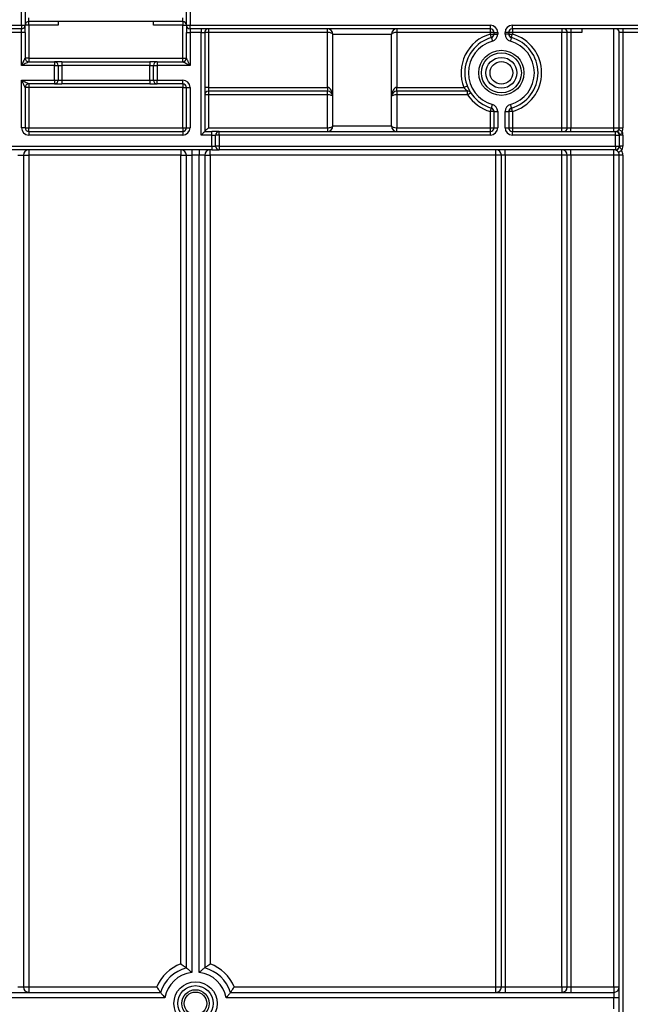
# Model space of a CAD drawing. Units: inches. Extents: x 1.6 to 81.7, y 0.2 to 57.3.
# Drawn here: x 30.8 to 34, y 43.6 to 48.9 of the extents above; entities that cross this region are included whole.
import ezdxf

# ---------------------------------------------------------------- set-up
doc = ezdxf.new("R2010")
doc.units = ezdxf.units.IN
doc.header["$LTSCALE"] = 5
doc.header["$MEASUREMENT"] = 0
doc.linetypes.add('SLD-Сплошная', pattern=[0])
doc.layers.add('FORMAT', color=7, linetype='SLD-Сплошная')
doc.styles.add('SLDTEXTSTYLE0', font='CALIBRII.TTF')
doc.styles.add('SLDTEXTSTYLE4', font='CALIBRI.TTF')
doc.dimstyles.new('SLDDIMSTYLE1', dxfattribs={"dimtxt": 0.729167, "dimasz": 0.729167, "dimexe": 0, "dimexo": 0.0625, "dimgap": 0.182292, "dimtad": 2, "dimdec": 6, "dimrnd": 1e-09, "dimzin": 12, "dimdsep": 46, "dimtxsty": 'SLDTEXTSTYLE0', "dimsah": 1, "dimcen": 0.09, "dimadec": 0, "dimazin": 3, "dimtfac": 1, "dimtdec": 3, "dimtofl": 0, "dimtmove": 0, "dimatfit": 3, "dimfxl": 1, "dimfrac": 2, "dimtolj": 1, "dimtzin": 12, "dimarcsym": 0})

# ---------------------------------------------------------------- blocks, each defined once
blk = doc.blocks.new('_D_2')
at = {"layer": 'FORMAT', "color": 7}
for p, q in [((25.2469, 51.7738), (25.7851, 51.7738)), ((14.4938, 48.1584), (14.4938, 51.2017)), ((34.9663, 48.1584), (34.9663, 51.2017)), ((14.4938, 51.0049), (34.9663, 51.0049))]:
    blk.add_line(p, q, dxfattribs=at)
for points in [[(14.4938, 51.0049), (15.223, 50.8927), (15.223, 51.1171)], [(34.9663, 51.0049), (34.2371, 51.1171), (34.2371, 50.8927)]]:
    blk.add_solid(points, dxfattribs=at)
at = {"layer": 'FORMAT', "color": 7, "attachment_point": 1, "style": 'SLDTEXTSTYLE4'}
for s, insert, char_height in [('1', (25.34, 52.4124), 0.5208), ('"', (25.8782, 52.1296), 0.7292), ('20', (24.1681, 52.1296), 0.72917), ('2', (25.34, 51.6993), 0.5208)]:
    blk.add_mtext(s, dxfattribs=dict(at, insert=insert, char_height=char_height))

msp = doc.modelspace()

# ---------------------------------------------------------------- linework, layer by layer
at = {"color": 7, "linetype": 'SLD-Сплошная', "lineweight": 25}
for p, q in [((30.7733474, 48.8454415), (30.7733474, 48.9241806)), ((30.7930322, 48.9241806), (30.7930322, 48.8454415)), ((30.812717, 48.8651251), (30.812717, 48.884811)), ((31.6394891, 48.8651251), (31.6394891, 48.884811)), ((31.6591739, 48.8454415), (31.6591739, 48.9241806)), ((31.6788587, 48.9241806), (31.6788587, 48.8454415)), ((29.214292, 48.8454415), (30.7733474, 48.8454415)), ((30.7733474, 48.8454415), (30.7930322, 48.8454415)), ((30.7733474, 48.8454415), (30.7733474, 48.8257555)), ((30.7930322, 48.8060719), (30.7930322, 48.8454415)), ((30.812717, 48.8454415), (30.7930322, 48.8454415)), ((31.6394891, 48.8651251), (30.812717, 48.8651251)), ((30.812717, 48.8454415), (30.812717, 48.8651251)), ((30.812717, 48.8454415), (30.812717, 48.6682749)), ((30.9701976, 48.8454415), (30.812717, 48.8454415)), ((30.9701976, 48.8651251), (30.9701976, 48.8454415)), ((31.4820085, 48.8454415), (31.4820085, 48.8651251)), ((31.6394891, 48.8454415), (31.4820085, 48.8454415)), ((31.6394891, 48.8651251), (31.6394891, 48.8454415)), ((31.6394891, 48.8454415), (31.6591739, 48.8454415)), ((31.6394891, 48.6682749), (31.6394891, 48.8454415)), ((31.6591739, 48.8454415), (31.6788587, 48.8454415)), ((31.6591739, 48.8454415), (31.6591739, 48.8060719)), ((31.6788587, 48.8454415), (33.2930323, 48.8454415)), ((31.6788587, 48.8257555), (31.6788587, 48.8454415)), ((33.2930323, 48.8257555), (33.2930323, 48.8454415)), ((33.4111427, 48.8454415), (34.552875, 48.8454415)), ((33.4111427, 48.8257555), (33.4111427, 48.8454415)), ((30.7733474, 48.8257555), (29.214292, 48.8257555)), ((30.7733474, 48.8060719), (30.7142919, 48.8060719)), ((30.7733474, 48.8060719), (30.7733474, 48.8257555)), ((30.7930322, 48.8060719), (30.7733474, 48.8060719)), ((30.7733474, 48.6289053), (30.7733474, 48.8060719)), ((30.7930322, 48.8060719), (30.7930322, 48.6682749)), ((31.6591739, 48.8060719), (31.6788587, 48.8060719)), ((31.6591739, 48.6682749), (31.6591739, 48.8060719)), ((33.2930323, 48.8257555), (31.6788587, 48.8257555)), ((31.6788587, 48.8257555), (31.6788587, 48.8060719)), ((31.7379142, 48.8060719), (31.6788587, 48.8060719)), ((31.6788587, 48.8060719), (31.6788587, 48.6289053)), ((31.7379142, 48.8257555), (31.7379142, 48.8060719)), ((31.7379142, 48.8060719), (31.757599, 48.8060719)), ((31.7379142, 48.2548909), (31.7379142, 48.8060719)), ((31.757599, 48.8060719), (31.757599, 48.2745745)), ((31.7772844, 48.8060719), (31.757599, 48.8060719)), ((31.7772844, 48.8257555), (31.7772844, 48.8060719)), ((32.4170481, 48.8060719), (31.7772844, 48.8060719)), ((31.7772844, 48.8060719), (31.7772844, 48.5107942)), ((32.4170481, 48.8060719), (32.4170481, 48.8257555)), ((32.4170481, 48.5107942), (32.4170481, 48.8060719)), ((32.761536, 48.7962277), (32.4465753, 48.7962277)), ((32.4465753, 48.3041022), (32.4465753, 48.7962277)), ((32.761536, 48.3041022), (32.761536, 48.7962277)), ((32.7910638, 48.8257555), (32.7910638, 48.8060719)), ((32.7910638, 48.8060719), (32.7910638, 48.5107942)), ((33.2930323, 48.8060719), (32.7910638, 48.8060719)), ((33.2930323, 48.8060719), (33.2930323, 48.8257555)), ((33.3127171, 48.8060719), (33.2930323, 48.8060719)), ((33.2930323, 48.7978634), (33.2930323, 48.8060719)), ((33.2930323, 48.7978634), (33.3127171, 48.7978634)), ((33.3127171, 48.8060719), (33.3324024, 48.8060719)), ((33.3127171, 48.7978634), (33.3127171, 48.8060719)), ((33.3127171, 48.7978634), (33.3324024, 48.7978634)), ((33.3324024, 48.8060719), (33.3324024, 48.7978634)), ((33.3717726, 48.7978634), (33.3717726, 48.8060719)), ((33.3914574, 48.8060719), (33.3717726, 48.8060719)), ((33.3914574, 48.7978634), (33.3717726, 48.7978634)), ((33.3914574, 48.8060719), (33.3914574, 48.7978634)), ((33.4111427, 48.8060719), (33.3914574, 48.8060719)), ((33.3914574, 48.7978634), (33.4111427, 48.7978634)), ((34.552875, 48.8257555), (33.4111427, 48.8257555)), ((33.4111427, 48.8257555), (33.4111427, 48.8060719)), ((33.4111427, 48.8060719), (33.4111427, 48.7978634)), ((33.6768903, 48.8060719), (33.4111427, 48.8060719)), ((33.6768903, 48.8257555), (33.6768903, 48.8060719)), ((33.7064181, 48.8060719), (33.6768903, 48.8060719)), ((33.6768903, 48.2942604), (33.6768903, 48.8060719)), ((33.7261028, 48.8060719), (33.7064181, 48.8060719)), ((33.7064181, 48.2942604), (33.7064181, 48.8060719)), ((33.7261028, 48.8257555), (33.7261028, 48.8060719)), ((33.7851584, 48.8060719), (33.7261028, 48.8060719)), ((33.7261028, 48.8060719), (33.7261028, 48.2942604)), ((33.7851584, 48.8257555), (33.7851584, 48.8060719)), ((33.9564179, 48.2942604), (33.9564179, 48.8257555)), ((34.0056304, 48.8060719), (33.9859456, 48.8060719)), ((33.9859456, 48.2942604), (33.9859456, 48.8060719)), ((34.0056304, 48.8257555), (34.0056304, 48.8060719)), ((34.3599613, 48.8060719), (34.0056304, 48.8060719)), ((34.0056304, 48.8060719), (34.0056304, 48.2942604)), ((30.9505128, 48.6289053), (30.7733474, 48.6289053)), ((30.812717, 48.6682749), (30.7930322, 48.6682749)), ((30.812717, 48.6682749), (30.812717, 48.6485913)), ((30.812717, 48.6682749), (31.6394891, 48.6682749)), ((30.812717, 48.6485913), (30.9505128, 48.6485913)), ((30.9505128, 48.6485913), (30.9505128, 48.6289053)), ((30.9898824, 48.6485913), (30.9505128, 48.6485913)), ((30.9505128, 48.5501662), (30.9505128, 48.6289053)), ((30.9505128, 48.6289053), (30.9701976, 48.6289053)), ((30.9701976, 48.6289053), (30.9701976, 48.5501662)), ((30.9701976, 48.6289053), (30.9898824, 48.6289053)), ((30.9898824, 48.6485913), (30.9898824, 48.6289053)), ((30.9898824, 48.6485913), (31.4623237, 48.6485913)), ((30.9898824, 48.6289053), (30.9898824, 48.5501662)), ((31.4623237, 48.6289053), (30.9898824, 48.6289053)), ((31.4623237, 48.6485913), (31.4623237, 48.6289053)), ((31.5016939, 48.6485913), (31.4623237, 48.6485913)), ((31.4623237, 48.5501662), (31.4623237, 48.6289053)), ((31.4623237, 48.6289053), (31.4820085, 48.6289053)), ((31.4820085, 48.6289053), (31.5016939, 48.6289053)), ((31.4820085, 48.5501662), (31.4820085, 48.6289053)), ((31.5016939, 48.6485913), (31.5016939, 48.6289053)), ((31.5016939, 48.6485913), (31.6394891, 48.6485913)), ((31.6788587, 48.6289053), (31.5016939, 48.6289053)), ((31.5016939, 48.6289053), (31.5016939, 48.5501662)), ((31.6394891, 48.6485913), (31.6394891, 48.6682749)), ((31.6394891, 48.6682749), (31.6591739, 48.6682749)), ((30.7733474, 48.2942604), (30.7733474, 48.5501662)), ((30.7733474, 48.5501662), (30.9505128, 48.5501662)), ((30.9505128, 48.5304802), (30.812717, 48.5304802)), ((30.812717, 48.5304802), (30.812717, 48.5107942)), ((30.9505128, 48.5501662), (30.9505128, 48.5304802)), ((30.9505128, 48.5501662), (30.9701976, 48.5501662)), ((30.9505128, 48.5304802), (30.9898824, 48.5304802)), ((30.9701976, 48.5501662), (30.9898824, 48.5501662)), ((30.9898824, 48.5501662), (30.9898824, 48.5304802)), ((30.9898824, 48.5501662), (31.4623237, 48.5501662)), ((31.4623237, 48.5304802), (30.9898824, 48.5304802)), ((31.4623237, 48.5501662), (31.4820085, 48.5501662)), ((31.4623237, 48.5501662), (31.4623237, 48.5304802)), ((31.4623237, 48.5304802), (31.5016939, 48.5304802)), ((31.4820085, 48.5501662), (31.5016939, 48.5501662)), ((31.5016939, 48.5304802), (31.5016939, 48.5501662)), ((31.5016939, 48.5501662), (31.6394891, 48.5501662)), ((31.6394891, 48.5304802), (31.5016939, 48.5304802)), ((31.6394891, 48.5304802), (31.6394891, 48.5501662)), ((31.6394891, 48.5304802), (31.6394891, 48.5107942)), ((30.7930322, 48.5107942), (30.7930322, 48.2942604)), ((30.812717, 48.5107942), (30.7930322, 48.5107942)), ((30.812717, 48.5107942), (30.812717, 48.2942604)), ((31.6394891, 48.5107942), (30.812717, 48.5107942)), ((31.6394891, 48.5107942), (31.6591739, 48.5107942)), ((31.6394891, 48.2942604), (31.6394891, 48.5107942)), ((31.6591739, 48.5107942), (31.6788587, 48.5107942)), ((31.6591739, 48.2942604), (31.6591739, 48.5107942)), ((31.6788587, 48.5107942), (31.6788587, 48.2942604)), ((31.7772844, 48.5107942), (31.757599, 48.5107942)), ((31.7772844, 48.4714247), (31.757599, 48.4714247)), ((31.7772844, 48.5107942), (31.7772844, 48.4911106)), ((31.7772844, 48.5107942), (32.4170481, 48.5107942)), ((32.4170481, 48.4911106), (31.7772844, 48.4911106)), ((31.7772844, 48.4911106), (31.7772844, 48.4714247)), ((31.7772844, 48.4714247), (31.7772844, 48.2942604)), ((32.4170481, 48.4714247), (31.7772844, 48.4714247)), ((32.4170481, 48.5107942), (32.4170481, 48.4911106)), ((32.4170481, 48.4714247), (32.4170481, 48.4911106)), ((32.4170481, 48.2942604), (32.4170481, 48.4714247)), ((32.7910638, 48.4911106), (32.7910638, 48.5107942)), ((32.7910638, 48.5107942), (33.1503759, 48.5107942)), ((33.1706005, 48.4911106), (32.7910638, 48.4911106)), ((32.7910638, 48.4911106), (32.7910638, 48.4714247)), ((32.7910638, 48.4714247), (32.7910638, 48.2942604)), ((33.1706005, 48.4714247), (32.7910638, 48.4714247)), ((33.1706005, 48.4714247), (33.1706005, 48.4911106)), ((33.3127171, 48.3812081), (33.2930323, 48.3812081)), ((33.2930323, 48.2942604), (33.2930323, 48.3812081)), ((33.3127171, 48.2942604), (33.3127171, 48.3812081)), ((33.3127171, 48.3812081), (33.3324024, 48.3812081)), ((33.3324024, 48.3812081), (33.3324024, 48.2942604)), ((33.3717726, 48.2942604), (33.3717726, 48.3812081)), ((33.3717726, 48.3812081), (33.3914574, 48.3812081)), ((33.3914574, 48.3812081), (33.3914574, 48.2942604)), ((33.4111427, 48.3812081), (33.3914574, 48.3812081)), ((33.4111427, 48.3812081), (33.4111427, 48.2942604)), ((32.4465753, 48.3041022), (32.761536, 48.3041022)), ((30.7930322, 48.2942604), (30.7733474, 48.2942604)), ((30.7930322, 48.2942604), (30.812717, 48.2942604)), ((30.812717, 48.2745745), (30.812717, 48.2942604)), ((30.812717, 48.2942604), (31.6394891, 48.2942604)), ((30.812717, 48.2745745), (31.6394891, 48.2745745)), ((30.812717, 48.2745745), (30.812717, 48.2548909)), ((31.6394891, 48.2548909), (30.812717, 48.2548909)), ((31.6394891, 48.2942604), (31.6394891, 48.2745745)), ((31.6394891, 48.2942604), (31.6591739, 48.2942604)), ((31.6394891, 48.2745745), (31.6394891, 48.2548909)), ((31.6591739, 48.2942604), (31.6788587, 48.2942604)), ((31.7969692, 48.2548909), (31.7379142, 48.2548909)), ((31.757599, 48.2745745), (31.7969692, 48.2745745)), ((31.7772844, 48.2942604), (32.4170481, 48.2942604)), ((31.7969692, 48.2548909), (31.7969692, 48.2745745)), ((31.8363393, 48.2745745), (31.7969692, 48.2745745)), ((31.7969692, 48.2548909), (31.8166545, 48.2548909)), ((31.7969692, 48.1958353), (31.7969692, 48.2548909)), ((31.8363393, 48.2548909), (31.8166545, 48.2548909)), ((31.8166545, 48.1958353), (31.8166545, 48.2548909)), ((31.8363393, 48.2548909), (31.8363393, 48.2745745)), ((31.8363393, 48.2745745), (33.2930323, 48.2745745)), ((31.8363393, 48.2548909), (31.8363393, 48.1958353)), ((33.2930323, 48.2548909), (31.8363393, 48.2548909)), ((32.4170481, 48.2942604), (32.4170481, 48.2745745)), ((32.7910638, 48.2745745), (32.7910638, 48.2942604)), ((32.7910638, 48.2942604), (33.2930323, 48.2942604)), ((33.2930323, 48.2745745), (33.2930323, 48.2942604)), ((33.2930323, 48.2942604), (33.3127171, 48.2942604)), ((33.2930323, 48.2548909), (33.2930323, 48.2745745)), ((33.3127171, 48.2942604), (33.3324024, 48.2942604)), ((33.3717726, 48.2942604), (33.3914574, 48.2942604)), ((33.3914574, 48.2942604), (33.4111427, 48.2942604)), ((33.4111427, 48.2942604), (33.4111427, 48.2745745)), ((33.4111427, 48.2942604), (33.6768903, 48.2942604)), ((33.4111427, 48.2548909), (33.4111427, 48.2745745)), ((33.4111427, 48.2745745), (33.9662603, 48.2745745)), ((33.9662603, 48.2548909), (33.4111427, 48.2548909)), ((33.6768903, 48.2942604), (33.7064181, 48.2942604)), ((33.6768903, 48.2745745), (33.6768903, 48.2942604)), ((33.7064181, 48.2942604), (33.7261028, 48.2942604)), ((33.7261028, 48.2745745), (33.7261028, 48.2942604)), ((33.7261028, 48.2942604), (33.9564179, 48.2942604)), ((33.9564179, 48.2745745), (33.9564179, 48.2942604)), ((33.9564179, 48.2942604), (33.9859456, 48.2942604)), ((33.9662603, 48.2548909), (33.9662603, 48.2745745)), ((33.9662603, 48.2745745), (33.9715349, 48.2745745)), ((33.9662603, 48.2548909), (33.9859456, 48.2548909)), ((33.9662603, 48.1958353), (33.9662603, 48.2548909)), ((33.9859456, 48.2942604), (34.0056304, 48.2942604)), ((33.9859456, 48.2548909), (33.9859456, 48.1958353)), ((33.9885827, 48.2548909), (33.9859456, 48.2548909)), ((34.0056304, 48.2548909), (33.9885827, 48.2548909)), ((34.0056304, 48.2548909), (34.0056304, 48.1958353)), ((30.6552369, 48.1958353), (31.7969692, 48.1958353)), ((31.7969692, 48.1958353), (31.8166545, 48.1958353)), ((31.7969692, 48.1958353), (31.7969692, 48.1761494)), ((31.8363393, 48.1958353), (31.8166545, 48.1958353)), ((31.8363393, 48.1958353), (33.9662603, 48.1958353)), ((31.8363393, 48.1958353), (31.8363393, 48.1761494)), ((33.9662603, 48.1958353), (33.9859456, 48.1958353)), ((33.9662603, 48.1958353), (33.9662603, 48.1761494)), ((33.9864226, 48.1958353), (33.9859456, 48.1958353)), ((34.0056304, 48.1958353), (33.9864226, 48.1958353)), ((31.7969692, 48.1761494), (30.6552369, 48.1761494)), ((30.753662, 48.1466216), (30.7831898, 48.1466216)), ((30.7831898, 48.1466216), (30.7831898, 43.6781177)), ((30.7831898, 48.1466216), (30.812717, 48.1466216)), ((30.812717, 48.1761494), (30.812717, 48.1466216)), ((31.6296461, 48.1466216), (30.812717, 48.1466216)), ((30.812717, 48.1466216), (30.812717, 43.6781177)), ((31.6296461, 48.1761494), (31.6296461, 48.1466216)), ((31.6296461, 43.8017786), (31.6296461, 48.1466216)), ((31.6296461, 48.1466216), (31.6591739, 48.1466216)), ((31.6591739, 48.1466216), (31.6887017, 48.1466216)), ((31.6591739, 43.7801355), (31.6591739, 48.1466216)), ((31.6887017, 48.1761494), (31.6887017, 48.1466216)), ((31.7280718, 48.1466216), (31.6887017, 48.1466216)), ((31.6887017, 48.1466216), (31.6887017, 43.7556964)), ((31.7280718, 48.1761494), (31.7280718, 48.1466216)), ((31.757599, 48.1466216), (31.7280718, 48.1466216)), ((31.7280718, 43.7556964), (31.7280718, 48.1466216)), ((31.757599, 48.1466216), (31.757599, 43.7801355)), ((31.757599, 48.1466216), (31.7871268, 48.1466216)), ((31.7871268, 48.1466216), (31.7871268, 48.1761494)), ((31.7871268, 48.1466216), (31.7871268, 43.8017786)), ((33.32256, 48.1466216), (31.7871268, 48.1466216)), ((31.7969692, 48.1761494), (31.8363393, 48.1761494)), ((33.9662603, 48.1761494), (31.8363393, 48.1761494)), ((33.32256, 48.1466216), (33.32256, 48.1761494)), ((33.3520872, 48.1466216), (33.32256, 48.1466216)), ((33.32256, 43.6781177), (33.32256, 48.1466216)), ((33.3717726, 48.1466216), (33.3520872, 48.1466216)), ((33.3520872, 43.6781177), (33.3520872, 48.1466216)), ((33.3717726, 48.1466216), (33.3717726, 48.1761494)), ((33.6768903, 48.1466216), (33.3717726, 48.1466216)), ((33.3717726, 48.1466216), (33.3717726, 43.6781177)), ((33.6768903, 48.1466216), (33.6768903, 48.1761494)), ((33.7064181, 48.1466216), (33.6768903, 48.1466216)), ((33.6768903, 43.6781177), (33.6768903, 48.1466216)), ((33.7261028, 48.1466216), (33.7064181, 48.1466216)), ((33.7064181, 43.6781177), (33.7064181, 48.1466216)), ((33.7261028, 48.1466216), (33.7261028, 48.1761494)), ((33.9564179, 48.1466216), (33.7261028, 48.1466216)), ((33.7261028, 48.1466216), (33.7261028, 43.6781177)), ((33.9564179, 48.1466216), (33.9564179, 48.1761494)), ((33.9859456, 48.1466216), (33.9564179, 48.1466216)), ((33.9564179, 43.6781177), (33.9564179, 48.1466216)), ((33.9672142, 48.1761494), (33.9662603, 48.1761494)), ((34.0056304, 48.1466216), (33.9859456, 48.1466216)), ((33.9859456, 25.7844175), (33.9859456, 48.1466216)), ((34.0056304, 48.1466216), (34.0056304, 25.7844175)), ((29.4521465, 43.6485911), (31.5206031, 43.6485911)), ((30.753662, 43.6781177), (30.7831898, 43.6781177)), ((30.7831898, 43.6781177), (30.812717, 43.6781177)), ((30.812717, 43.6781177), (31.5000594, 43.6781177)), ((30.812717, 43.6781177), (30.812717, 43.6485911)), ((31.8961698, 43.6485911), (33.9564179, 43.6485911)), ((31.9167135, 43.6781177), (33.32256, 43.6781177)), ((33.32256, 43.6485911), (33.32256, 43.6781177)), ((33.32256, 43.6781177), (33.3520872, 43.6781177)), ((33.3520872, 43.6781177), (33.3717726, 43.6781177)), ((33.3717726, 43.6781177), (33.6768903, 43.6781177)), ((33.3717726, 43.6781177), (33.3717726, 43.6485911)), ((33.6768903, 43.6781177), (33.6768903, 43.6485911)), ((33.6768903, 43.6781177), (33.7064181, 43.6781177)), ((33.7064181, 43.6781177), (33.7261028, 43.6781177)), ((33.7261028, 43.6781177), (33.7261028, 43.6485911)), ((33.7261028, 43.6781177), (33.9564179, 43.6781177)), ((33.9564179, 43.6781177), (33.9564179, 43.6485911)), ((33.9564179, 43.6781177), (33.9859456, 43.6781177)), ((33.9564179, 43.6485911), (33.9564179, 43.6190633)), ((31.5436899, 43.6190633), (29.4521465, 43.6190633)), ((33.9564179, 43.6190633), (31.8730836, 43.6190633)), ((33.9859456, 43.6190633), (33.9564179, 43.6190633)), ((33.9564179, 43.5600078), (33.9564179, 43.6190633))]:
    msp.add_line(p, q, dxfattribs=at)
at = {"color": 7, "linetype": 'SLD-Сплошная', "lineweight": 25, "flags": 128}
for points in [[(33.2984008, 48.7789236), (33.2982975, 48.7792874), (33.2979925, 48.7803645), (33.2974962, 48.7821151), (33.2968285, 48.7844711), (33.2960148, 48.787341), (33.2950867, 48.7906146), (33.2940795, 48.7941674), (33.2930323, 48.7978634)], [(33.2984008, 48.7789236), (33.298504, 48.7785599), (33.2988097, 48.7774828), (33.2993054, 48.7757322), (33.299973, 48.7733762), (33.3007867, 48.7705062), (33.3017148, 48.7672327), (33.3027221, 48.7636799), (33.3037693, 48.7599839)], [(33.4057736, 48.7789236), (33.4056704, 48.7785599), (33.4053653, 48.7774828), (33.404869, 48.7757322), (33.4042014, 48.7733762), (33.4033877, 48.7705062), (33.4024596, 48.7672327), (33.4014523, 48.7636799), (33.4004051, 48.7599839)], [(33.4057736, 48.7789236), (33.4058769, 48.7792874), (33.4061825, 48.7803645), (33.4066788, 48.7821151), (33.4073465, 48.7844711), (33.4081596, 48.787341), (33.4090877, 48.7906146), (33.410095, 48.7941674), (33.4111427, 48.7978634)], [(30.7733474, 48.6289053), (30.7767653, 48.6357411), (30.7800799, 48.6423703), (30.7831898, 48.6485913), (30.7860005, 48.6542115), (30.7884269, 48.6590643), (30.7903952, 48.663002), (30.7918448, 48.6659024), (30.792733, 48.6676765), (30.7930322, 48.6682749)], [(30.812717, 48.6485913), (30.8121192, 48.6482909), (30.8103428, 48.6474039), (30.8074429, 48.6459536), (30.8035064, 48.6439848), (30.7986536, 48.6415584), (30.7930322, 48.6387471), (30.7868124, 48.6356378), (30.7801837, 48.6323244), (30.7733474, 48.6289053)], [(31.6788587, 48.6289053), (31.6711781, 48.6327468), (31.6637927, 48.636438), (31.6569863, 48.639843), (31.6510199, 48.6428256), (31.6461243, 48.6452731), (31.6424858, 48.6470918), (31.6402453, 48.6482135), (31.6394891, 48.6485913)], [(31.6591739, 48.6682749), (31.6595523, 48.6675193), (31.6606722, 48.6652782), (31.6624915, 48.6616409), (31.6649396, 48.6567435), (31.6679228, 48.6507783), (31.671326, 48.6439731), (31.6750184, 48.6365859), (31.6788587, 48.6289053)], [(30.7930322, 48.5107942), (30.792733, 48.5113926), (30.7918448, 48.513169), (30.7903952, 48.5160695), (30.7884269, 48.5200072), (30.7860005, 48.52486), (30.7831898, 48.5304802), (30.7800799, 48.5367011), (30.7767653, 48.5433281), (30.7733474, 48.5501662)], [(30.7733474, 48.5501662), (30.7801837, 48.5467471), (30.7868124, 48.5434337), (30.7930322, 48.540322), (30.7986536, 48.5375131), (30.8035064, 48.5350867), (30.8074429, 48.5331178), (30.8103428, 48.5316676), (30.8121192, 48.5307806), (30.812717, 48.5304802)], [(33.1870991, 48.4821629), (33.1867823, 48.4819564), (33.1858431, 48.4813463), (33.1843183, 48.4803536), (33.1822668, 48.4790184), (33.1797664, 48.4773898), (33.1769141, 48.4755336), (33.1738189, 48.4735202), (33.1706005, 48.4714247)], [(33.2984008, 48.4001478), (33.298504, 48.4005116), (33.2988097, 48.4015887), (33.2993054, 48.4033393), (33.299973, 48.4056953), (33.3007867, 48.4085652), (33.3017148, 48.4118388), (33.3027221, 48.4153916), (33.3037693, 48.4190852)], [(33.4004051, 48.4190852), (33.4014523, 48.4153916), (33.4024596, 48.4118388), (33.4033877, 48.4085652), (33.4042014, 48.4056953), (33.404869, 48.4033393), (33.4053653, 48.4015887), (33.4056704, 48.4005116), (33.4057736, 48.4001478)], [(33.2930323, 48.3812081), (33.2940795, 48.3849041), (33.2950867, 48.3884569), (33.2960148, 48.3917304), (33.2968285, 48.3946004), (33.2974962, 48.3969564), (33.2979925, 48.398707), (33.2982975, 48.3997841), (33.2984008, 48.4001478)], [(33.4057736, 48.4001478), (33.4058769, 48.3997841), (33.4061825, 48.398707), (33.4066788, 48.3969564), (33.4073465, 48.3946004), (33.4081596, 48.3917304), (33.4090877, 48.3884569), (33.410095, 48.3849041), (33.4111427, 48.3812081)], [(31.7379142, 48.2548909), (31.7417545, 48.25873), (31.7454475, 48.2624236), (31.7488507, 48.2658262), (31.7518333, 48.2688088), (31.7542815, 48.2712563), (31.7561007, 48.2730773), (31.7572206, 48.2741967), (31.757599, 48.2745745)], [(31.7772844, 48.2942604), (31.7738659, 48.2908414), (31.7705513, 48.2875279), (31.7674414, 48.2844186), (31.7646307, 48.2816073), (31.7622043, 48.2791809), (31.7602366, 48.2772121), (31.7587864, 48.2757619), (31.7578982, 48.2748748), (31.757599, 48.2745745)], [(34.0003558, 48.2745745), (33.99703, 48.276494), (33.9938321, 48.2783408), (33.9908847, 48.2800421), (33.9883017, 48.2815346), (33.9861815, 48.2827595), (33.9846057, 48.2836677), (33.983636, 48.2842285), (33.983308, 48.2844186)], [(33.9981359, 48.172728), (33.9948805, 48.1706911), (33.9917501, 48.1687316), (33.9888655, 48.1669271), (33.9863364, 48.1653431), (33.9842613, 48.1640454), (33.982719, 48.1630809), (33.9817698, 48.1624849), (33.9814489, 48.1622854)]]:
    msp.add_lwpolyline(points, dxfattribs=at)
at = {"color": 7, "linetype": 'SLD-Сплошная', "lineweight": 25}
for centre, radius in [((33.3520873, 48.5895356), 0.1213428), ((33.3520873, 48.5895356), 0.1074234), ((33.3520873, 48.5895356), 0.0828674), ((33.3520873, 48.5895356), 0.0609807), ((31.7083866, 43.5895356), 0.1161412), ((31.7083866, 43.5895356), 0.0952621), ((31.7083866, 43.5895356), 0.0735889), ((31.7083866, 43.5895356), 0.0609807)]:
    msp.add_circle(centre, radius, dxfattribs=at)
for centre, radius, start, end in [((30.7733472, 48.8454411), 0.019685, 270, 0), ((30.8127173, 48.8454411), 0.019685, 90, 180), ((31.6394889, 48.8454411), 0.019685, 0, 90), ((31.678859, 48.8454411), 0.019685, 180, 270), ((33.2930322, 48.806071), 0.0393701, 0, 90), ((33.4111425, 48.806071), 0.0393701, 90, 180), ((31.7772842, 48.806071), 0.019685, 90, 180), ((32.417048, 48.7962285), 0.0295276, 0, 90), ((32.7910637, 48.7962285), 0.0295276, 90, 180), ((33.3520873, 48.5895356), 0.2165354, 105.8266201, 201.3236863), ((33.3520873, 48.5895356), 0.1968504, 105.8266201, 254.1733799), ((33.2930322, 48.806071), 0.019685, 0, 90), ((33.2930322, 48.7978624), 0.019685, 285.8266201, 0), ((33.2930322, 48.7978624), 0.0393701, 285.8266201, 0), ((33.4111425, 48.7978624), 0.0393701, 180, 254.1733799), ((33.4111425, 48.806071), 0.019685, 90, 180), ((33.4111425, 48.7978624), 0.019685, 180, 254.1733799), ((33.3520873, 48.5895356), 0.1968504, 285.8266201, 74.1733799), ((33.3520873, 48.5895356), 0.2165354, 285.8266201, 74.1733799), ((33.686733, 48.806071), 0.019685, 0, 90), ((33.9662606, 48.806071), 0.019685, 0, 90), ((33.3520873, 48.5895356), 0.1771654, 105.8266201, 254.1733799), ((33.3520873, 48.5895356), 0.1771654, 285.8266201, 74.1733799), ((30.8127173, 48.6682757), 0.019685, 180, 270), ((30.9505125, 48.6289056), 0.019685, 0, 90), ((31.5016936, 48.6289056), 0.019685, 90, 180), ((31.6394889, 48.6682757), 0.019685, 270, 0), ((30.8127173, 48.5107954), 0.019685, 90, 180), ((30.9505125, 48.5501655), 0.019685, 270, 0), ((31.5016936, 48.5501655), 0.019685, 180, 270), ((31.6394889, 48.5107954), 0.0393701, 0, 90), ((31.6394889, 48.5107954), 0.019685, 0, 90), ((36.0449724, 41.1241891), 7.9335128, 111.25660535, 111.398773), ((31.7772842, 48.4714253), 0.019685, 90, 180), ((32.417048, 48.4615828), 0.0295276, 0, 90), ((32.7910637, 48.4615828), 0.0295276, 90, 180), ((33.1706002, 48.4714253), 0.019685, 33.0557312, 90), ((33.3520873, 48.5895356), 0.2165354, 213.0557312, 254.1733799), ((33.2930322, 48.3812087), 0.0393701, 0, 74.1733799), ((33.4111425, 48.3812087), 0.0393701, 105.8266201, 180), ((33.2930322, 48.3812087), 0.019685, 0, 74.1733799), ((33.4111425, 48.3812087), 0.019685, 105.8266201, 180), ((32.417048, 48.3041025), 0.0295276, 270, 0), ((32.7910637, 48.3041025), 0.0295276, 180, 270), ((30.8127173, 48.29426), 0.0393701, 180, 270), ((30.8127173, 48.29426), 0.019685, 180, 270), ((31.6394889, 48.29426), 0.019685, 270, 0), ((31.6394889, 48.29426), 0.0393701, 270, 0), ((31.8363393, 48.2548899), 0.019685, 90, 180), ((33.2930322, 48.29426), 0.0393701, 270, 0), ((33.2930322, 48.29426), 0.019685, 270, 0), ((33.4111425, 48.29426), 0.0393701, 180, 270), ((33.4111425, 48.29426), 0.019685, 180, 270), ((33.686733, 48.29426), 0.019685, 270, 0), ((33.9662606, 48.29426), 0.019685, 270, 315.3207923), ((33.9662606, 48.2548899), 0.019685, 0, 90), ((33.9701163, 48.2561216), 0.0185073, 356.1870737, 85.6038444), ((33.9662606, 48.29426), 0.019685, 330, 0), ((33.9662606, 48.29426), 0.0393701, 330, 0), ((33.9662606, 48.2548899), 0.0393701, 0, 30), ((31.8363393, 48.1958348), 0.019685, 180, 270), ((33.9662606, 48.1958348), 0.019685, 270, 0), ((33.9669708, 48.195601), 0.0194532, 270.7167592, 0.6901134), ((33.9662606, 48.1958348), 0.0393701, 324.0606993, 0), ((30.8127173, 48.1466222), 0.0295276, 90, 180), ((31.6296464, 48.1466222), 0.0295276, 0, 90), ((31.7871267, 48.1466222), 0.0295276, 90, 180), ((33.3225598, 48.1466222), 0.0295276, 0, 90), ((33.6768905, 48.1466222), 0.0295276, 0, 90), ((33.956418, 48.1466222), 0.0295276, 32.0363864, 90), ((33.956418, 48.1466222), 0.0295276, 0, 32.0363864), ((33.956418, 48.1466222), 0.0492126, 0, 32.0363864), ((31.7083866, 43.5895356), 0.226378, 110.3544064, 156.9643159), ((31.7083866, 43.5895356), 0.1968504, 104.4775122, 162.5423969), ((31.7083866, 43.5895356), 0.1673228, 96.756327, 169.8357514), ((31.7083866, 43.5895356), 0.1673228, 10.1642486, 83.243673), ((31.7083866, 43.5895356), 0.1968504, 17.4576031, 75.5224878), ((31.7083866, 43.5895356), 0.226378, 23.0356841, 69.6455936), ((30.8127173, 43.6781182), 0.0295276, 180, 270), ((33.3225598, 43.6781182), 0.0295276, 270, 0), ((33.6768905, 43.6781182), 0.0295276, 270, 0), ((33.956418, 43.6781182), 0.0295276, 270, 0)]:
    msp.add_arc(centre, radius, start, end, dxfattribs=at)
for centre, major_axis, ratio, start_param, end_param in [((32.417048, 48.7962285), (0.0295276, 0), 0.333333333, 0, 1.570796327), ((32.7910637, 48.7962285), (0.0295276, 0), 0.333333333, 1.570796327, 3.141592654), ((32.417048, 48.4615828), (0, 0.0492126), 0.6, 4.71238898, 6.283185307), ((32.417048, 48.4615828), (0.0295276, 0), 0.333333333, 0, 1.570796327), ((32.7910637, 48.4615828), (0, 0.0492126), 0.6, 0, 1.570796327), ((32.7910637, 48.4615828), (0.0295276, 0), 0.333333333, 1.570796327, 3.141592654), ((32.417048, 48.3041025), (0.0295276, 0), 0.333333333, 4.71238898, 6.283185307), ((32.7910637, 48.3041025), (0.0295276, 0), 0.333333333, 3.141592654, 4.71238898)]:
    msp.add_ellipse(centre, major_axis=major_axis, ratio=ratio, start_param=start_param, end_param=end_param, dxfattribs=at)
for points, knots in [([(33.1706005, 48.4911106), (33.1704495, 48.491226), (33.1702658, 48.4913664), (33.1688801, 48.4924477), (33.1663988, 48.4944263), (33.1616347, 48.4985625), (33.1559749, 48.5040329), (33.1522281, 48.5085575), (33.1503759, 48.5107942)], [0, 0, 0, 0, 0.131568219, 0.160211642, 0.332073626, 0.531327237, 0.768318387, 1, 1, 1, 1]), ([(33.9715349, 48.2745745), (33.9718972, 48.2746208), (33.9727923, 48.2747354), (33.9754172, 48.2759979), (33.9788218, 48.2786593), (33.9814465, 48.2815329), (33.9829205, 48.283752), (33.9832496, 48.2843181), (33.983308, 48.2844186)], [0, 0, 0, 0, 0.175578108, 0.433757767, 0.686351452, 0.925580616, 0.986782942, 1, 1, 1, 1]), ([(34.0003558, 48.2745745), (34.0001773, 48.273759), (33.9995025, 48.2706768), (33.9974304, 48.2656685), (33.9940841, 48.2602598), (33.9913301, 48.2568771), (33.9895075, 48.2551502), (33.9888514, 48.2549662), (33.9885827, 48.2548909)], [0, 0, 0, 0, 0.094876115, 0.358578788, 0.61314193, 0.856547066, 0.941230512, 1, 1, 1, 1]), ([(33.9864226, 48.1958353), (33.9864632, 48.1958027), (33.9866519, 48.1956511), (33.9873911, 48.193314), (33.9892045, 48.189413), (33.9933872, 48.1835269), (33.9967265, 48.177344), (33.9978079, 48.1738021), (33.9981359, 48.172728)], [0, 0, 0, 0, 0.017121568, 0.079560408, 0.32519698, 0.647519048, 0.893100559, 1, 1, 1, 1]), ([(33.9814489, 48.1622854), (33.9809237, 48.1630712), (33.9797496, 48.1648277), (33.9772395, 48.1678038), (33.9738394, 48.1712117), (33.9701067, 48.1742246), (33.9680094, 48.1756028), (33.9672205, 48.1760935), (33.9672163, 48.1761306), (33.9672142, 48.1761494)], [0, 0, 0, 0, 0.072307126, 0.161639422, 0.341126915, 0.562552916, 0.796860724, 0.896850956, 1, 1, 1, 1]), ([(31.6296461, 43.8017786), (31.6297072, 43.8017359), (31.6302211, 43.8013768), (31.6343019, 43.7985366), (31.6412508, 43.7935813), (31.6492591, 43.7876877), (31.6548148, 43.7834926), (31.658451, 43.7806961), (31.6589327, 43.7803226), (31.6591739, 43.7801355)], [0, 0, 0, 0, 0.004308116, 0.036291436, 0.287878395, 0.498840639, 0.674335017, 0.836891388, 1, 1, 1, 1]), ([(31.6591739, 43.7801355), (31.6594113, 43.779952), (31.6598852, 43.7795856), (31.6634556, 43.7767993), (31.6693125, 43.7721415), (31.6779959, 43.7650278), (31.6850226, 43.7589493), (31.6886477, 43.7557441), (31.6887017, 43.7556964)], [0, 0, 0, 0, 0.157013057, 0.313558548, 0.480960639, 0.728204574, 0.99595365, 1, 1, 1, 1]), ([(31.757599, 43.7801355), (31.7573616, 43.7799521), (31.7568875, 43.7795857), (31.7533182, 43.7767991), (31.7474598, 43.7721421), (31.7387796, 43.765025), (31.7317448, 43.7589558), (31.7281256, 43.7557441), (31.7280718, 43.7556964)], [0, 0, 0, 0, 0.157014038, 0.313556252, 0.48096562, 0.728211099, 0.995961847, 1, 1, 1, 1]), ([(31.757599, 43.7801355), (31.7578405, 43.7803226), (31.7583226, 43.7806961), (31.7619587, 43.7834927), (31.7675144, 43.7876875), (31.7755221, 43.7935814), (31.7824711, 43.7985366), (31.7865518, 43.8013768), (31.7870658, 43.8017359), (31.7871268, 43.8017786)], [0, 0, 0, 0, 0.16311127, 0.325668695, 0.501164211, 0.712119739, 0.963708329, 0.995691856, 1, 1, 1, 1]), ([(31.5000594, 43.6781177), (31.5001009, 43.6780555), (31.5027166, 43.6741318), (31.5073984, 43.6671523), (31.5132657, 43.658761), (31.5173381, 43.6530659), (31.5200584, 43.6493304), (31.5204213, 43.6488378), (31.5206031, 43.6485911)], [0, 0, 0, 0, 0.00437124, 0.275817385, 0.487973758, 0.666793162, 0.833141768, 1, 1, 1, 1]), ([(31.5206031, 43.6485911), (31.5207812, 43.6483475), (31.521137, 43.6478611), (31.5238516, 43.6441884), (31.5280142, 43.6386624), (31.5340355, 43.6308791), (31.5395596, 43.6240308), (31.5429744, 43.6199169), (31.5436434, 43.6191189), (31.5436899, 43.6190633)], [0, 0, 0, 0, 0.161148096, 0.321849531, 0.493105481, 0.695645074, 0.940751119, 0.995877072, 1, 1, 1, 1]), ([(31.8961698, 43.6485911), (31.8959917, 43.6483476), (31.8956358, 43.6478611), (31.8929221, 43.6441883), (31.8887588, 43.6386623), (31.8827363, 43.6308803), (31.8772176, 43.6240274), (31.8737972, 43.6199184), (31.87313, 43.6191189), (31.8730836, 43.6190633)], [0, 0, 0, 0, 0.161148945, 0.321847971, 0.493109692, 0.695650351, 0.940750836, 0.995884188, 1, 1, 1, 1]), ([(31.8961698, 43.6485911), (31.8963516, 43.6488378), (31.8967146, 43.6493304), (31.8994347, 43.653066), (31.9035081, 43.6587608), (31.9093742, 43.6671525), (31.9140563, 43.6741318), (31.916672, 43.6780555), (31.9167135, 43.6781177)], [0, 0, 0, 0, 0.166858398, 0.333207169, 0.512031567, 0.724182341, 0.995628756, 1, 1, 1, 1])]:
    msp.add_open_spline(points, degree=3, knots=knots, dxfattribs=at)

# ---------------------------------------------------------------- dimensions: what is measured, and where the dimension line sits
at = {"layer": 'FORMAT', "color": 7}
dim = msp.add_linear_dim(base=(34.9662606, 51.004894), p1=(14.4938196, 48.1564647), p2=(34.9662606, 48.1564647), dimstyle='SLDDIMSTYLE1', dxfattribs=at)
dim.commit()
dim.dimension.update_dxf_attribs({"geometry": '_D_2', "text_midpoint": (25.2182434, 51.004894), "dimtype": 160})

doc.saveas('drawing.dxf')
